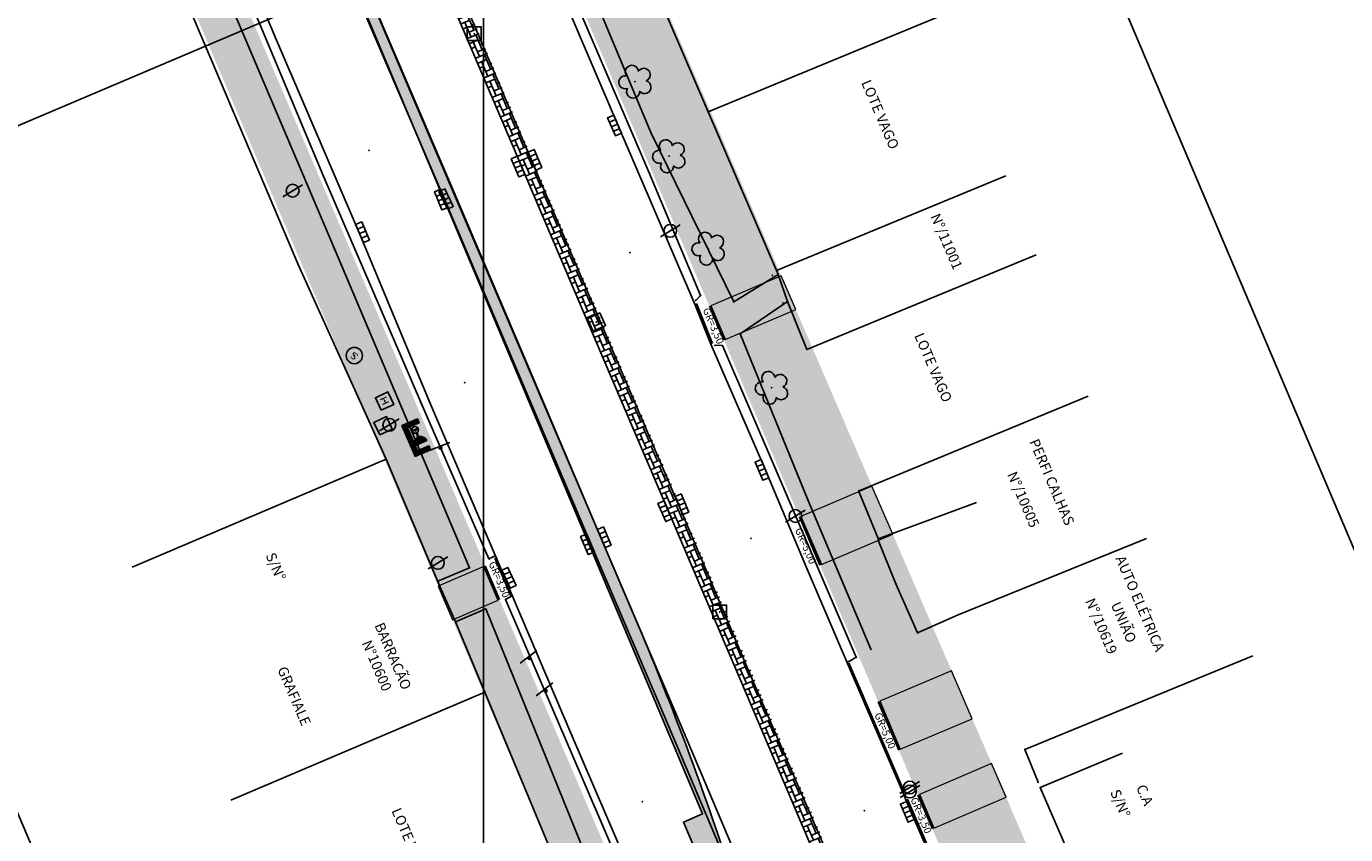
# Model space of a CAD drawing. Extents: x 676903 to 680124, y 7174048 to 7178367.
# Drawn here: x 677956 to 678082, y 7176420 to 7176498 of the extents above; entities that cross this region are included whole.
import ezdxf

# ---------------------------------------------------------------- set-up
doc = ezdxf.new("R2010")
doc.units = 0
doc.header["$LTSCALE"] = 0.1
doc.header["$MEASUREMENT"] = 0
for name, pattern in [('418-001-S00_$0$HIDDEN', [9.525, 6.35, -3.175]), ('418-001-S00_$0$LIN0', [0]), ('418-037-C00_$0$LIN0', [0])]:
    doc.linetypes.add(name, pattern=pattern)
doc.layers.get('0').update_dxf_attribs({"color": 1})
for name, color, linetype in [('418-001-S00_$0$CADASTRO', 251, 'Continuous'), ('418-001-S00_$0$COB', 251, 'Continuous'), ('418-001-S00_$0$EIXO', 251, 'Continuous'), ('418-001-S00_$0$ENT-VEI', 251, 'Continuous'), ('418-001-S00_$0$S-ARVORE', 251, 'Continuous'), ('418-001-S00_$0$S-BLOBO_EXIST', 251, 'Continuous'), ('418-001-S00_$0$S-BR-HATCH', 251, 'Continuous'), ('418-001-S00_$0$S-CAIXA', 251, 'Continuous'), ('418-001-S00_$0$S-CALV', 251, 'Continuous'), ('418-001-S00_$0$S-CALÇADA', 251, 'Continuous'), ('418-001-S00_$0$S-CERCA', 251, '418-001-S00_$0$P_ARAME_FARPADO'), ('418-001-S00_$0$S-CHAMADA', 251, '418-001-S00_$0$HIDDEN'), ('418-001-S00_$0$S-DIVISA', 251, 'Continuous'), ('418-001-S00_$0$S-GRADIL', 251, 'Continuous'), ('418-001-S00_$0$S-GUIAREB', 251, 'Continuous'), ('418-001-S00_$0$S-HIDRANTE', 251, 'Continuous'), ('418-001-S00_$0$S-MFIO', 251, 'Continuous'), ('418-001-S00_$0$S-MURO', 251, 'Continuous'), ('418-001-S00_$0$S-NUMERO-PREDIAL', 251, 'Continuous'), ('418-001-S00_$0$S-PLACA', 251, 'Continuous'), ('418-001-S00_$0$S-PONTOCOTA', 251, 'Continuous'), ('418-001-S00_$0$S-PORTG', 251, 'Continuous'), ('418-001-S00_$0$S-POSTE', 251, 'Continuous'), ('418-001-S00_$0$S-PV_ESG', 251, 'Continuous'), ('418-003-S00_$0$malha-lin', 252, 'Continuous'), ('418-003-S00_$0$S_', 105, 'Continuous'), ('418-037-C00_$0$01', 2, 'Continuous'), ('418-037-C00_$0$C-RAMPA', 102, 'Continuous'), ('418-037-C00_$0$COTAS', 24, 'Continuous'), ('418-037-C00_$0$G-GUIAS REBAIXADAS', 170, 'Continuous'), ('418-037-C00_$0$G-RAMPAS', 1, 'Continuous'), ('418-037-C00_$0$LEGENDA', 7, '418-037-C00_$0$LIN0'), ('418-037-C00_$0$lixeira', 105, 'Continuous'), ('418-038-C00_$0$H-PAVER PESADO', 252, 'Continuous'), ('418-038-C00_$0$HA-CALÇADA-CLARO', 251, 'Continuous'), ('INSERÇÃO', 1, 'Continuous')]:
    doc.layers.add(name, color=color, linetype=linetype)
doc.layers.add('418-038-C00_$0$GRAMA', color=7, linetype='Continuous', true_color=0xd8e58c)
doc.layers.add('418-038-C00_$0$h-paver-pesado', color=251, linetype='Continuous', lineweight=0)
doc.layers.add('418-038-C00_$0$poli-grama', color=95, linetype='Continuous', plot=False)
doc.styles.add('418-001-S00_$0$ROMANS', font='romans')
doc.styles.add('418-001-S00_$0$Standard', font='arial.ttf')
doc.styles.add('418-037-C00_$0$Standard', font='arial.ttf')
doc.linetypes.add('418-001-S00_$0$P_ARAME_FARPADO', pattern='A,1,-0.2,["X",418-001-S00_$0$Standard,S=0.2,R=0,X=-0.2,Y=-0.1],-0.05', length=1.25)
pattern_1 = [(23.07698, (677942.1208, 7176529.8624), (0.2682299, 0.6664688), [1.524, -0.508]), (113.07698, (677942.58815, 7176530.0615), (0.2682299, 0.6664688), [1.524, -0.508])]

# ---------------------------------------------------------------- blocks, each defined once
blk = doc.blocks.new('418-001-S00_$0$BLOBO')
at = {"layer": '418-001-S00_$0$S-BLOBO_EXIST'}
for p, q in [((-0.46875, -0.625), (-0.46875, 0)), ((0, -0.625), (0, 0)), ((0.46875, -0.625), (0.46875, 0))]:
    blk.add_line(p, q, dxfattribs=at)
blk.add_lwpolyline([(-0.9375, 0), (0.9375, 0), (0.9375, -0.625), (-0.9375, -0.625)], close=True, dxfattribs=at)
blk = doc.blocks.new('418-001-S00_$0$POSTE')
at = {"layer": '418-001-S00_$0$S-POSTE'}
blk.add_line((936, 571), (-936, -571), dxfattribs=at)
blk.add_ellipse((0, 0), major_axis=(-431, 431), ratio=1, start_param=1.5707963, end_param=7.8539816, dxfattribs=at)
blk = doc.blocks.new('418-001-S00_$0$ARV5')
at = {"layer": '418-001-S00_$0$S-ARVORE', "linetype": '418-001-S00_$0$LIN0'}
for centre, major_axis, start_param, end_param in [((-1, 0), (-0.439, 0.44), -1.0209203, 2.7207226), ((0, 1), (-0.439, 0.439), 4.0077248, 7.7493676), ((1, 1), (0.439, 0.438), 4.3228675, 8.0592231), ((1, -1), (0.44, 0.44), 3.0644476, 6.8055924), ((0, -1), (0.439, 0.439), 1.8108169, 5.5471725)]:
    blk.add_ellipse(centre, major_axis=major_axis, ratio=1, start_param=start_param, end_param=end_param, dxfattribs=at)
blk = doc.blocks.new('418-001-S00_$0$ARV10')
at = {"layer": '418-001-S00_$0$S-ARVORE', "linetype": '418-001-S00_$0$LIN0'}
for centre, major_axis, start_param, end_param in [((-0.3, 0.94), (-0.439, 0.439), 4.007725, 7.749368), ((0.84, 0.65), (0.439, 0.438), 4.322867, 8.059223), ((-0.93, -0.06), (-0.439, 0.44), -1.02092, 2.720723), ((0.91, -0.52), (0.44, 0.44), 3.064448, 6.805592), ((-0.18, -0.96), (0.439, 0.439), 1.810817, 5.547172)]:
    blk.add_ellipse(centre, major_axis=major_axis, ratio=1, start_param=start_param, end_param=end_param, dxfattribs=at)
blk = doc.blocks.new('418-001-S00_$0$CX')
at = {"layer": '418-001-S00_$0$S-CAIXA'}
blk.add_lwpolyline([(0.65625, -0.65625), (-0.65625, -0.65625), (-0.65625, 0.65625), (0.65625, 0.65625), (0.65625, -0.65625)], dxfattribs=at)
blk = doc.blocks.new('418-001-S00_$0$PL')
at = {"layer": '418-001-S00_$0$S-PLACA'}
blk.add_line((-0.7, -0.74), (0.89, 0.48), dxfattribs=at)
blk.add_circle((0, 0), 0.135, dxfattribs=at)
blk = doc.blocks.new('418-001-S00_$0$PLACA')
at = {"layer": '418-001-S00_$0$S-BR-HATCH'}
blk.add_blockref('418-001-S00_$0$PL', (0, 0), dxfattribs=at)
blk = doc.blocks.new('418-001-S00_$0$PV-S')
at = {"layer": '418-001-S00_$0$S-PV_ESG', "color": 222}
blk.add_circle((0, 0), 0.774, dxfattribs=at)
at = {"layer": '418-001-S00_$0$S-PV_ESG', "color": 222, "style": '418-001-S00_$0$ROMANS', "width": 1.281}
blk.add_text('S', height=0.656, rotation=204.5682, dxfattribs=at).set_placement((0.21, 0.41))
blk = doc.blocks.new('418-001-S00_$0$HIDR')
at = {"layer": '418-001-S00_$0$S-CAIXA'}
blk.add_lwpolyline([(0.66, -0.66), (-0.66, -0.66), (-0.66, 0.66), (0.66, 0.66), (0.66, -0.66)], dxfattribs=at)
at = {"layer": '418-001-S00_$0$S-HIDRANTE', "style": '418-001-S00_$0$ROMANS', "width": 1.281}
blk.add_text('H', height=0.656, dxfattribs=at).set_placement((-0.45, -0.33))
blk = doc.blocks.new('418-001-S00_$0$ARV05')
at = {"layer": '418-001-S00_$0$S-ARVORE', "linetype": '418-001-S00_$0$LIN0'}
for centre, major_axis, start_param, end_param in [((-0.3, 0.94), (-0.439, 0.439), 4.007725, 7.749368), ((0.84, 0.65), (0.439, 0.438), 4.322867, 8.059223), ((-0.93, -0.06), (-0.439, 0.44), -1.02092, 2.720723), ((0.92, -0.52), (0.44, 0.44), 3.064448, 6.805592), ((-0.18, -0.96), (0.439, 0.439), 1.810817, 5.547172)]:
    blk.add_ellipse(centre, major_axis=major_axis, ratio=1, start_param=start_param, end_param=end_param, dxfattribs=at)
blk = doc.blocks.new('418-001-S00_$0$PONTO')
blk.add_point((0, 0))
blk = doc.blocks.new('418-001-S00_')
at = {"layer": '418-001-S00_$0$COB'}
for points in [[(678037.66, 7176448.7), (678047.04, 7176452.17)], [(678045.28, 7176441.46), (678041.41, 7176439.73), (678039.35, 7176444.43)]]:
    blk.add_lwpolyline(points, dxfattribs=at)
at = {"layer": '418-001-S00_$0$ENT-VEI'}
blk.add_lwpolyline([(678035.81, 7176453.22), (678037.66, 7176448.73)], dxfattribs=at)
blk.add_lwpolyline([(678035.81, 7176453.22), (678037.66, 7176448.73)], dxfattribs=at)
at = {"layer": '418-001-S00_$0$S-CALV'}
for points in [[(678030.86, 7176466.78), (678029.02, 7176471.37)], [(678060.97, 7176428.26), (678053.12, 7176425), (678057.25, 7176415.45), (678065.08, 7176418.71)]]:
    blk.add_lwpolyline(points, dxfattribs=at)
at = {"layer": '418-001-S00_$0$S-CALÇADA'}
for points in [[(678028.1, 7176473.93), (678023.88, 7176471.32), (678015.97, 7176487.48), (678007.75, 7176507.14), (678006.34, 7176510.62), (677991.81, 7176544.47), (677985.44, 7176565.96), (677983.97, 7176570.51), (677983.87, 7176571.85), (677985.85, 7176575.75), (678003.47, 7176583.28), (678031.32, 7176595.06)], [(677981.72, 7176569.62), (677981.91, 7176570.04), (677982.09, 7176569.71), (677982.18, 7176569.48), (677986.95, 7176553.65), (677989.88, 7176543.78), (677990.8, 7176542.2), (678004.47, 7176509.63), (678009.12, 7176499.21), (678015.81, 7176483.65), (678020.71, 7176471.93), (678020.25, 7176471.46)], [(677961.56, 7176529.64), (677968.15, 7176517.42), (677974.99, 7176501.79), (677985.77, 7176476.37), (677998.66, 7176445.94), (677995.64, 7176444.66)], [(678001.14, 7176447.09), (678000.51, 7176446.82), (677994.08, 7176461.58), (677984.71, 7176483.38), (677976.95, 7176501.97), (677969.72, 7176518.4), (677962.89, 7176530.38)], [(678036.96, 7176438.18), (678030.96, 7176452.45), (678024.5, 7176468.28), (678029.02, 7176471.37)], [(678022.1, 7176467.18), (678022.79, 7176467.15), (678027.84, 7176455.47), (678035.56, 7176437.41), (678034.98, 7176437.07), (678034.68, 7176436.94)], [(678012.9, 7176417.77), (678002.11, 7176442.94), (678002.75, 7176443.29)], [(677997.34, 7176440.78), (678000.21, 7176442.02), (678011.32, 7176414.61), (678011.07, 7176412.9), (678009.67, 7176411.69)]]:
    blk.add_lwpolyline(points, dxfattribs=at)
at = {"layer": '418-001-S00_$0$S-CERCA'}
blk.add_lwpolyline([(678028.1, 7176473.93), (678027.96, 7176474.33), (678021.43, 7176489.47), (678003.32, 7176531.63), (677986.58, 7176570.85), (677988.33, 7176574.67), (678030.62, 7176592.59)], dxfattribs=at)
at = {"layer": '418-001-S00_$0$S-DIVISA'}
for points in [[(678043.33, 7176498.5), (678021.43, 7176489.47)], [(678049.84, 7176483.36), (678027.96, 7176474.33)], [(678052.74, 7176475.81), (678030.86, 7176466.78)], [(678057.69, 7176462.32), (678035.83, 7176453.3)], [(677966.47, 7176446.01), (677990.7, 7176456.32)], [(678063.26, 7176448.74), (678045.28, 7176441.46)], [(678073.39, 7176437.55), (678051.65, 7176428.62)], [(677975.88, 7176423.78), (678000.13, 7176434.09)]]:
    blk.add_lwpolyline(points, dxfattribs=at)
at = {"layer": '418-001-S00_$0$S-GRADIL'}
blk.add_lwpolyline([(677867.72, 7176522.93), (677874.19, 7176525.88), (677910.83, 7176541.52), (677929.33, 7176549.01), (677931.66, 7176549.1), (677939.1, 7176547.87), (677946.11, 7176545.15), (677953.26, 7176538.58), (677959.92, 7176528.5), (677965.62, 7176514.26), (677982.31, 7176474.89), (677990.7, 7176456.32)], dxfattribs=at)
at = {"layer": '418-001-S00_$0$S-GUIAREB'}
for points in [[(678020.17, 7176471.11), (678021.7, 7176467.28)], [(678020.31, 7176471.17), (678021.84, 7176467.34)], [(678001.07, 7176446.88), (678002.6, 7176443.26)], [(678001.21, 7176446.94), (678002.74, 7176443.32)], [(678034.73, 7176436.82), (678039.97, 7176424.61)], [(678034.87, 7176436.88), (678040.11, 7176424.67)], [(678040.31, 7176423.82), (678045.37, 7176412.07)], [(678040.45, 7176423.88), (678045.51, 7176412.13)]]:
    blk.add_lwpolyline(points, dxfattribs=at)
at = {"layer": '418-001-S00_$0$S-MFIO'}
for points in [[(677981.4, 7176570.79), (677988.92, 7176544.65), (677999.06, 7176520.5), (678006.89, 7176502.09), (678012.79, 7176488.28), (678020.17, 7176471.11)], [(677972.05, 7176568.46), (677979.5, 7176545.03), (677990.9, 7176516.96), (677997.92, 7176500.57), (678004.62, 7176484.76), (678012.48, 7176466.33), (678018.64, 7176451.89), (678025.54, 7176435.55), (678032.52, 7176419.28)], [(678031.5, 7176418.85), (678024.56, 7176435.15), (678017.59, 7176451.47), (678011.37, 7176466.03), (678003.59, 7176484.35), (677996.86, 7176500.16), (677989.87, 7176516.6), (677977.96, 7176544.66), (677968.76, 7176566.3)], [(677961.78, 7176564.6), (677966.47, 7176553.58), (677974.46, 7176534.82), (677983.44, 7176513.95), (677997.27, 7176481.61), (678004.29, 7176465.08), (678011.23, 7176448.74), (678018.28, 7176432.21), (678025.13, 7176416.05)], [(678024.1, 7176415.65), (678017.19, 7176431.92), (678010.21, 7176448.31), (678003.17, 7176464.83), (677996.25, 7176481.2), (677987.62, 7176501.31), (677985.29, 7176502.08), (677980.69, 7176512.74), (677970.28, 7176532.83), (677963.84, 7176543.21), (677957.14, 7176551.19), (677950.77, 7176555.56), (677941.35, 7176558.9), (677935.96, 7176560.04), (677937.93, 7176561.25), (677944.9, 7176564.51)], [(677901.59, 7176542.67), (677922.94, 7176551.77), (677930.4, 7176553.12), (677940.11, 7176552.24), (677945.68, 7176550.46), (677952.82, 7176545.98), (677960.4, 7176536.16), (677969.17, 7176521.54), (677974.44, 7176510.13), (677980.24, 7176496.31), (677988.17, 7176477.84), (677994.86, 7176461.8), (678001.21, 7176446.94)], [(678021.7, 7176467.28), (678026.85, 7176455.41), (678030.88, 7176445.83), (678034.73, 7176436.82)], [(678014.47, 7176413.6), (678014.49, 7176415.11), (678013.83, 7176417.39), (678008.44, 7176429.95), (678002.74, 7176443.32)], [(678040.31, 7176423.82), (678039.97, 7176424.61)]]:
    blk.add_lwpolyline(points, dxfattribs=at)
at = {"layer": '418-001-S00_$0$S-MURO'}
for points in [[(677990.7, 7176456.32), (677995.68, 7176444.55)], [(677997.34, 7176440.78), (678000.13, 7176434.09), (678009.01, 7176412.78)]]:
    blk.add_lwpolyline(points, dxfattribs=at)
at = {"layer": '418-001-S00_$0$S-PORTG'}
for points in [[(678028.1, 7176473.93), (678029.02, 7176471.37)], [(678037.67, 7176448.59), (678039.35, 7176444.43)], [(677995.68, 7176444.55), (677997.34, 7176440.78)], [(678051.65, 7176428.62), (678052.91, 7176425.49)], [(678051.65, 7176428.62), (678052.91, 7176425.49)]]:
    blk.add_lwpolyline(points, dxfattribs=at)
at = {"layer": '418-001-S00_$0$CADASTRO'}
for name, p in [('418-001-S00_$0$CX', (677999.11, 7176496.92)), ('418-001-S00_$0$CX', (677999.11, 7176496.92)), ('418-001-S00_$0$ARV10', (678014.45, 7176492.34)), ('418-001-S00_$0$ARV10', (678017.69, 7176485.23)), ('418-001-S00_$0$ARV10', (678021.44, 7176476.41)), ('418-001-S00_$0$CX', (678022.54, 7176441.74)), ('418-001-S00_$0$CX', (678022.54, 7176441.74))]:
    blk.add_blockref(name, p, dxfattribs=at)
for name, p, rotation in [('418-001-S00_$0$BLOBO', (678012.79, 7176488.28), 293.2014113373974), ('418-001-S00_$0$BLOBO', (678004.62, 7176484.76), 112.923678869794), ('418-001-S00_$0$BLOBO', (678003.59, 7176484.35), 292.9745200505552), ('418-001-S00_$0$BLOBO', (677996.25, 7176481.2), 292.8587825759539), ('418-001-S00_$0$BLOBO', (677996.15, 7176481.01), 115.1902999070356), ('418-001-S00_$0$BLOBO', (677988.17, 7176477.84), 113.1700507216681), ('418-001-S00_$0$CX', (678010.78, 7176469.4), 294.9999999975739), ('418-001-S00_$0$PV-S', (677987.68, 7176466.2), 294.9999999975739), ('418-001-S00_$0$HIDR', (677990.56, 7176461.86), 294.9999999975739), ('418-001-S00_$0$CX', (677990.42, 7176459.5), 294.9999999975739), ('418-001-S00_$0$PLACA', (677995.9, 7176457.39), 163.154855986496), ('418-001-S00_$0$BLOBO', (678026.85, 7176455.41), 292.7722659489004), ('418-001-S00_$0$BLOBO', (678018.64, 7176451.89), 113.0308219774695), ('418-001-S00_$0$BLOBO', (678017.59, 7176451.47), 293.0667662555592), ('418-001-S00_$0$BLOBO', (678010.21, 7176448.31), 293.0123352650289), ('418-001-S00_$0$BLOBO', (678011.23, 7176448.74), 112.9752450713491), ('418-001-S00_$0$BLOBO', (678002.15, 7176444.87), 114.4179527993001), ('418-001-S00_$0$PLACA', (678004.38, 7176437.33), 179.9998479370013), ('418-001-S00_$0$PLACA', (678005.93, 7176434.22), 179.9998479370013), ('418-001-S00_$0$BLOBO', (678040.73, 7176422.78), 293.2466750032068)]:
    blk.add_blockref(name, p, dxfattribs=dict(at, rotation=rotation))
at = {"layer": '418-001-S00_$0$CADASTRO', "xscale": 0.001, "yscale": 0.001, "zscale": 0.001}
for name, p in [('418-001-S00_$0$POSTE', (677981.79, 7176481.93)), ('418-001-S00_$0$POSTE', (678017.82, 7176478.11)), ('418-001-S00_$0$POSTE', (678017.82, 7176478.11)), ('418-001-S00_$0$ARV5', (678027.48, 7176463.13)), ('418-001-S00_$0$ARV5', (678027.48, 7176463.13)), ('418-001-S00_$0$POSTE', (677991.02, 7176459.59)), ('418-001-S00_$0$POSTE', (678029.76, 7176450.89)), ('418-001-S00_$0$POSTE', (678029.76, 7176450.89)), ('418-001-S00_$0$POSTE', (677995.65, 7176446.42)), ('418-001-S00_$0$POSTE', (678040.67, 7176424.98)), ('418-001-S00_$0$POSTE', (678040.67, 7176424.98)), ('418-001-S00_$0$POSTE', (678040.68, 7176424.6)), ('418-001-S00_$0$POSTE', (678040.68, 7176424.6))]:
    blk.add_blockref(name, p, dxfattribs=at)
at = {"layer": '418-001-S00_$0$EIXO'}
for p in [(677989.09, 7176485.79), (678013.99, 7176476.02), (677998.19, 7176463.62), (678025.52, 7176448.77), (678015.14, 7176423.65), (678036.33, 7176422.76)]:
    blk.add_blockref('418-001-S00_$0$PONTO', p, dxfattribs=at)
at = {"layer": '418-001-S00_$0$S-CHAMADA'}
blk.add_blockref('418-001-S00_$0$ARV05', (678027.48, 7176463.13), dxfattribs=at)
at = {"layer": '418-001-S00_$0$S-PONTOCOTA'}
for p in [(677999.11, 7176496.92), (677980.24, 7176496.31), (678014.45, 7176492.34), (678021.43, 7176489.47), (678012.79, 7176488.28), (678015.97, 7176487.48), (678003.59, 7176484.35), (678004.62, 7176484.76), (678017.69, 7176485.23), (677984.71, 7176483.38), (678015.81, 7176483.65), (677981.79, 7176481.93), (677997.27, 7176481.61), (677996.25, 7176481.2), (677988.17, 7176477.84), (678017.82, 7176478.11), (677985.77, 7176476.37), (678021.44, 7176476.41), (677982.31, 7176474.89), (678027.96, 7176474.33), (678027.55, 7176473.85), (678028.1, 7176473.93), (678020.71, 7176471.93), (678020.17, 7176471.11), (678020.25, 7176471.46), (678023.88, 7176471.32), (678028.59, 7176471.21), (678029.02, 7176471.37), (678010.78, 7176469.4), (678024.5, 7176468.28), (678021.7, 7176467.28), (678022.1, 7176467.18), (678022.79, 7176467.15), (678030.86, 7176466.78), (677987.68, 7176466.2), (678011.37, 7176466.03), (678012.48, 7176466.33), (678003.17, 7176464.83), (678004.29, 7176465.08), (678027.48, 7176463.13), (677990.56, 7176461.86), (677994.08, 7176461.58), (677994.86, 7176461.8), (677990.42, 7176459.5), (677991.02, 7176459.59), (677995.9, 7176457.39), (677990.7, 7176456.32), (678026.85, 7176455.41), (678027.84, 7176455.47), (678035.81, 7176453.22), (678035.83, 7176453.3), (678017.59, 7176451.47), (678018.64, 7176451.89), (678030.96, 7176452.45), (678029.76, 7176450.89), (678010.21, 7176448.31), (678011.23, 7176448.74), (678037.66, 7176448.73), (678037.66, 7176448.7), (678037.67, 7176448.59), (677995.65, 7176446.42), (678000.51, 7176446.82), (678000.55, 7176446.79), (678000.94, 7176447.01), (678001.21, 7176446.94), (677998.66, 7176445.94), (678030.88, 7176445.83), (677995.68, 7176444.55), (677996.27, 7176444.93), (678002.15, 7176444.87), (678039.35, 7176444.43), (678002.11, 7176442.94), (678002.59, 7176443.2), (678002.74, 7176443.32), (678000.21, 7176442.02), (678022.54, 7176441.74), (678045.28, 7176441.46), (677997.34, 7176440.78), (677997.61, 7176440.9), (678041.41, 7176439.73), (678041.51, 7176439.8), (678036.96, 7176438.18), (678004.38, 7176437.33), (678034.73, 7176436.82), (678034.98, 7176437.07), (678035.56, 7176437.41), (678024.56, 7176435.15), (678025.54, 7176435.55), (678000.13, 7176434.09), (678005.93, 7176434.22), (678017.19, 7176431.92), (678018.28, 7176432.21), (678008.44, 7176429.95), (678051.65, 7176428.62), (678040.67, 7176424.98), (678052.91, 7176425.49), (678053.12, 7176425), (678039.97, 7176424.61), (678040.31, 7176423.82), (678040.68, 7176424.6), (678040.73, 7176422.78)]:
    blk.add_blockref('418-001-S00_$0$PONTO', p, dxfattribs=at)
at = {"layer": '418-001-S00_$0$S-NUMERO-PREDIAL', "style": '418-001-S00_$0$Standard'}
for s, p in [('LOTE VAGO', (678036.02, 7176492.25)), ('N°/11001', (678042.62, 7176479.49)), ('LOTE VAGO', (678041.08, 7176468.11)), ('PERFI CALHAS', (678052.05, 7176457.99)), ('N°/10605', (678049.95, 7176454.87)), ('S/N°', (677979.19, 7176447.14)), ('AUTO ELÉTRICA', (678060.27, 7176446.85)), ('N°/10619', (678057.39, 7176442.79)), ('UNIÃO', (678059.83, 7176442.44)), ('BARRACÃO', (677989.58, 7176440.46)), ('N°10600', (677988.37, 7176438.78)), ('GRAFIALE', (677980.31, 7176436.27)), ('C.A', (678062.25, 7176425.01)), ('S/N°', (678059.77, 7176424.55)), ('LOTE VAGO', (677991.2, 7176422.78))]:
    blk.add_text(s, height=0.972, rotation=293.224, dxfattribs=at).set_placement(p)
blk = doc.blocks.new('418-038-C00_')
at = {"layer": '418-038-C00_$0$GRAMA'}
h = blk.add_hatch(color=256, dxfattribs=at)
edge = h.paths.add_edge_path()
edge.add_arc((678358.12, 7176420.49), 310.5, 203.0306, 206.0442, ccw=False)
edge.add_line((678072.37, 7176299.02), (678033.09, 7176391.42))
edge.add_arc((678318.84, 7176512.89), 310.5, 198.0306, 203.0306, ccw=False)
edge.add_arc((677750.88, 7176328.61), 286.61, 17.9181, 22.9576)
edge.add_line((678014.79, 7176440.4), (677964.64, 7176557.92))
edge.add_line((677964.64, 7176557.92), (677964.05, 7176557.67))
edge.add_line((677964.05, 7176557.67), (677992.47, 7176490.07))
edge.add_line((677992.47, 7176490.07), (678006.28, 7176457.24))
edge.add_line((678006.28, 7176457.24), (678020.9, 7176422.46))
edge.add_line((678020.9, 7176422.46), (678019.07, 7176421.68))
edge.add_line((678019.07, 7176421.68), (678036.33, 7176381.24))
edge.add_line((678036.33, 7176381.24), (678068, 7176306.73))
edge.add_line((678068, 7176306.73), (678077.86, 7176283.62))
edge.add_line((678077.86, 7176283.62), (678079.15, 7176284.16))
at = {"layer": '418-038-C00_$0$H-PAVER PESADO'}
for points in [[(678029.79, 7176470.61), (678028.41, 7176473.82), (678021.7, 7176470.96), (678023.07, 7176467.74)], [(678039.04, 7176449.16), (678037.06, 7176453.75), (678030.27, 7176450.86), (678032.24, 7176446.26)], [(678001.4, 7176442.85), (678000.03, 7176446.07), (677995.67, 7176444.21), (677997.04, 7176440.99)], [(678046.64, 7176431.54), (678044.66, 7176436.13), (678037.81, 7176433.21), (678039.76, 7176428.63)], [(678049.86, 7176424.05), (678048.48, 7176427.27), (678041.59, 7176424.33), (678042.97, 7176421.11)]]:
    blk.add_hatch(color=256, dxfattribs=at).paths.add_polyline_path(points)
at = {"layer": '418-038-C00_$0$HA-CALÇADA-CLARO'}
h = blk.add_hatch(dxfattribs=at)
h.set_pattern_fill('AR-HBONE', color=256, scale=0.005, angle=45, style=0)
h.set_pattern_definition([(90, (0, 0), (-0.508, 0.508), [1.524, -0.508]), (180, (6e-17, 0.508), (-0.508, 0.508), [1.524, -0.508])])
edge = h.paths.add_edge_path()
edge.add_line((678572.76, 7175621.7), (678571.75, 7175619.97))
edge.add_line((678571.75, 7175619.97), (678571.75, 7175619.97))
edge.add_arc((678999.11, 7176371.45), 864.5, 238.25693, 240.37343, ccw=False)
edge.add_line((678544.29, 7175636.27), (678523.23, 7175649.13))
edge.add_arc((-2102572.5, 2620253.74), 5337239.04, 58.59568882, 58.59593248)
edge.add_line((678503.85, 7175660.95), (678489.01, 7175670.84))
edge.add_line((678489.01, 7175670.84), (678490.54, 7175673.46))
edge.add_line((678490.54, 7175673.46), (678501.01, 7175665.58))
edge.add_arc((678561.15, 7175745.48), 100, 233.0278, 238.5958)
edge.add_line((678509.04, 7175660.13), (678524.27, 7175650.83))
edge.add_line((678524.27, 7175650.83), (678545.31, 7175637.98))
edge.add_arc((678973.94, 7176329.92), 813.93, 238.22366, 240.47046)
edge.add_arc((678572.77, 7175621.7), 0.00886, -121.2701, 60.4705, ccw=False)
h = blk.add_hatch(dxfattribs=at)
h.set_pattern_fill('AR-HBONE', color=256, scale=0.005, angle=45, style=0)
h.set_pattern_definition([(23.32138, (677986.5767, 7176570.8533), (0.2653845, 0.667607), [1.524, -0.508]), (113.32138, (677987.0432, 7176571.0544), (0.2653845, 0.667607), [1.524, -0.508])])
edge = h.paths.add_edge_path()
edge.add_line((677981.46, 7176564.88), (677987.95, 7176567.68))
edge.add_line((677987.95, 7176567.68), (678064.54, 7176390.02))
edge.add_line((678064.54, 7176390.02), (678068.81, 7176388.29))
edge.add_line((678068.81, 7176388.29), (678070.71, 7176383.74))
edge.add_line((678070.71, 7176383.74), (678067.95, 7176382.57))
edge.add_arc((678064.81, 7176389.92), 8, 203.1085, 293.0986, ccw=False)
edge.add_line((678057.45, 7176386.78), (677981.46, 7176564.88))
h = blk.add_hatch(dxfattribs=at)
h.set_pattern_fill('AR-HBONE', color=256, scale=0.005, angle=45, style=0)
h.set_pattern_definition([(23.031825612, (0, 0), (0.268755013354, 0.666257264724), [1.524, -0.508]), (113.031825612, (0.4675, 0.19875), (0.268755013354, 0.666257264724), [1.524, -0.508])])
edge = h.paths.add_edge_path()
edge.add_line((678004.88, 7176406.96), (678007.68, 7176408.12))
edge.add_arc((678004.54, 7176415.48), 8, 293.0986, 383.1085)
edge.add_line((678011.9, 7176418.62), (677963.88, 7176531.17))
edge.add_arc((677931.68, 7176517.43), 35, 23.1085, 113.2301)
edge.add_line((677917.88, 7176549.6), (677840.81, 7176516.52))
edge.add_line((677840.81, 7176516.52), (677842.73, 7176512.06))
edge.add_line((677842.73, 7176512.06), (677929.33, 7176549.01))
edge.add_line((677929.33, 7176549.01), (677931.66, 7176549.1))
edge.add_line((677931.66, 7176549.1), (677939.1, 7176547.87))
edge.add_line((677939.1, 7176547.87), (677946.11, 7176545.15))
edge.add_line((677946.11, 7176545.15), (677953.26, 7176538.58))
edge.add_line((677953.26, 7176538.58), (677959.92, 7176528.5))
edge.add_line((677959.92, 7176528.5), (678009.01, 7176412.78))
edge.add_line((678009.01, 7176412.78), (678003.45, 7176410.41))
edge.add_line((678003.45, 7176410.41), (678004.88, 7176406.96))
h = blk.add_hatch(dxfattribs=at)
h.set_pattern_fill('AR-HBONE', color=256, scale=0.005, angle=45, style=0)
h.set_pattern_definition(pattern_1)
h.paths.add_polyline_path([(678008.62, 7176475.74), (677989.05, 7176521.6), (677987.97, 7176521.08), (678007.52, 7176475.27)])
h = blk.add_hatch(dxfattribs=at)
h.set_pattern_fill('AR-HBONE', color=256, scale=0.005, angle=45, style=0)
h.set_pattern_definition(pattern_1)
h.paths.add_polyline_path([(678015.97, 7176458.51), (678008.62, 7176475.74), (678007.52, 7176475.27), (678014.87, 7176458.04)])
h = blk.add_hatch(dxfattribs=at)
h.set_pattern_fill('AR-HBONE', color=256, scale=0.005, angle=45, style=0)
h.set_pattern_definition(pattern_1)
h.paths.add_polyline_path([(678029.54, 7176426.71), (678015.97, 7176458.51), (678014.87, 7176458.04), (678028.44, 7176426.24)])
h = blk.add_hatch(dxfattribs=at)
h.set_pattern_fill('AR-HBONE', color=256, scale=0.005, angle=45, style=0)
h.set_pattern_definition(pattern_1)
edge = h.paths.add_edge_path()
edge.add_arc((678318.22, 7176514.59), 300, 203.1085, 204.0088, ccw=False)
edge.add_line((678042.29, 7176396.84), (678029.54, 7176426.71))
edge.add_line((678029.54, 7176426.71), (678028.44, 7176426.24))
edge.add_line((678028.44, 7176426.24), (678036.38, 7176407.62))
edge.add_line((678036.38, 7176407.62), (678042.83, 7176392.52))
edge.add_line((678042.83, 7176392.52), (678044.17, 7176392.52))
at = {"layer": '418-038-C00_$0$h-paver-pesado'}
for points in [[(678029.79, 7176470.61), (678028.41, 7176473.82), (678021.7, 7176470.96), (678023.07, 7176467.74)], [(678039.04, 7176449.16), (678037.06, 7176453.75), (678030.27, 7176450.86), (678032.24, 7176446.26)], [(678001.4, 7176442.85), (678000.03, 7176446.07), (677995.67, 7176444.21), (677997.04, 7176440.99)], [(678046.64, 7176431.54), (678044.66, 7176436.13), (678037.81, 7176433.21), (678039.76, 7176428.63)], [(678049.86, 7176424.05), (678048.48, 7176427.27), (678041.59, 7176424.33), (678042.97, 7176421.11)]]:
    blk.add_lwpolyline(points, close=True, dxfattribs=at)
at = {"layer": '418-038-C00_$0$poli-grama'}
blk.add_lwpolyline([(678079.15, 7176284.16, -0.01315), (678072.37, 7176299.02), (678033.09, 7176391.42, -0.02182), (678023.59, 7176416.78, 0.021993), (678014.79, 7176440.4), (677964.64, 7176557.92), (677964.05, 7176557.67), (677992.47, 7176490.07), (678006.28, 7176457.24), (678020.9, 7176422.46), (678019.07, 7176421.68), (678036.33, 7176381.24), (678068, 7176306.73), (678077.86, 7176283.62)], format="xyb", close=True, dxfattribs=at)
blk = doc.blocks.new('418-037-C00_$0$TEL')
at = {"layer": '418-037-C00_$0$lixeira', "true_color": 0x9eb6ff}
h = blk.add_hatch(color=151, dxfattribs=at)
edge = h.paths.add_edge_path()
edge.add_arc((0, 0), 0.0625, 0, 360)
h = blk.add_hatch(color=151, dxfattribs=at)
edge = h.paths.add_edge_path()
edge.add_arc((0, -0.75), 0.625, 0, 180)
edge.add_line((-0.625, -0.75), (0.625, -0.75))
at = {"layer": '418-037-C00_$0$LEGENDA', "color": 222, "linetype": '418-037-C00_$0$LIN0'}
blk.add_line((-0.625, -0.75), (0.625, -0.75), dxfattribs=at)
blk.add_circle((0, 0), 0.0625, dxfattribs=at)
blk.add_arc((0, -0.75), 0.625, 0, 180, dxfattribs=at)
blk = doc.blocks.new('418-037-C00_$0$tel_lixo')
at = {"layer": '418-037-C00_$0$01', "color": 24}
for centre in [(3.69, 1.6), (3.69, 1.5), (3.69, 1.4), (3.69, 1.3), (3.79, 1.6), (3.79, 1.5), (3.79, 1.4), (3.79, 1.3), (3.89, 1.6), (3.89, 1.5), (3.89, 1.4), (3.89, 1.3), (3.99, 1.6), (3.99, 1.5), (3.99, 1.4), (3.99, 1.3), (4.09, 1.6), (4.09, 1.5), (4.09, 1.4), (4.09, 1.3), (4.19, 1.6), (4.19, 1.5), (4.19, 1.4), (4.19, 1.3), (4.29, 1.6), (4.29, 1.5), (4.29, 1.4), (4.29, 1.3), (4.39, 1.6), (4.39, 1.5), (4.39, 1.4), (4.39, 1.3), (4.49, 1.6), (4.49, 1.5), (4.49, 1.4), (4.49, 1.3), (4.59, 1.6), (4.59, 1.5), (4.59, 1.4), (4.59, 1.3), (4.69, 1.6), (4.69, 1.5), (4.69, 1.4), (4.69, 1.3), (4.79, 1.6), (4.79, 1.5), (4.79, 1.4), (4.79, 1.3), (4.89, 1.6), (4.89, 1.5), (4.89, 1.4), (4.89, 1.3), (4.99, 1.6), (4.99, 1.5), (4.99, 1.4), (4.99, 1.3), (5.09, 1.6), (5.09, 1.5), (5.09, 1.4), (5.09, 1.3), (5.19, 1.6), (5.19, 1.5), (5.19, 1.4), (5.19, 1.3), (5.29, 1.6), (5.29, 1.5), (5.29, 1.4), (5.29, 1.3), (5.39, 1.6), (5.39, 1.5), (5.39, 1.4), (5.39, 1.3), (5.49, 1.6), (5.49, 1.5), (5.49, 1.4), (5.49, 1.3), (5.59, 1.6), (5.59, 1.5), (5.59, 1.4), (5.59, 1.3), (5.69, 1.6), (5.69, 1.5), (5.69, 1.4), (5.69, 1.3), (5.79, 1.6), (5.79, 1.5), (5.79, 1.4), (5.79, 1.3), (5.89, 1.6), (5.89, 1.5), (5.89, 1.4), (5.89, 1.3), (5.99, 1.6), (5.99, 1.5), (5.99, 1.4), (5.99, 1.3), (6.09, 1.6), (6.09, 1.5), (6.09, 1.4), (6.09, 1.3), (6.19, 1.6), (6.19, 1.5), (6.19, 1.4), (6.19, 1.3), (6.29, 1.6), (6.29, 1.5), (6.29, 1.4), (6.29, 1.3), (6.39, 1.6), (6.39, 1.5), (6.39, 1.4), (6.39, 1.3), (6.49, 1.6), (6.49, 1.5), (6.49, 1.4), (6.49, 1.3), (6.59, 1.6), (6.59, 1.5), (6.59, 1.4), (6.59, 1.3), (6.69, 1.6), (6.69, 1.5), (6.69, 1.4), (6.69, 1.3), (6.79, 1.6), (6.79, 1.5), (6.79, 1.4), (6.79, 1.3), (3.69, 1.2), (3.69, 1.1), (3.69, 1), (3.69, 0.9), (3.69, 0.8), (3.69, 0.7), (3.69, 0.6), (3.69, 0.5), (3.69, 0.4), (3.69, 0.3), (3.69, 0.2), (3.69, 0.1), (3.79, 1.2), (3.79, 1.1), (3.79, 1), (3.79, 0.9), (3.79, 0.8), (3.79, 0.7), (3.79, 0.6), (3.79, 0.5), (3.79, 0.4), (3.79, 0.3), (3.79, 0.2), (3.79, 0.1), (3.89, 1.2), (3.89, 1.1), (3.89, 1), (3.89, 0.9), (3.89, 0.8), (3.89, 0.7), (3.89, 0.6), (3.89, 0.5), (3.89, 0.4), (3.89, 0.3), (3.89, 0.2), (3.89, 0.1), (3.99, 1.2), (3.99, 1.1), (3.99, 1), (3.99, 0.9), (3.99, 0.8), (3.99, 0.7), (3.99, 0.6), (3.99, 0.5), (3.99, 0.4), (3.99, 0.3), (3.99, 0.2), (3.99, 0.1), (6.49, 1.2), (6.49, 1.1), (6.49, 1), (6.49, 0.9), (6.49, 0.8), (6.49, 0.7), (6.49, 0.6), (6.49, 0.5), (6.49, 0.4), (6.49, 0.3), (6.49, 0.2), (6.49, 0.1), (6.59, 1.2), (6.59, 1.1), (6.59, 1), (6.59, 0.9), (6.59, 0.8), (6.59, 0.7), (6.59, 0.6), (6.59, 0.5), (6.59, 0.4), (6.59, 0.3), (6.59, 0.2), (6.59, 0.1), (6.69, 1.2), (6.69, 1.1), (6.69, 1), (6.69, 0.9), (6.69, 0.8), (6.69, 0.7), (6.69, 0.6), (6.69, 0.5), (6.69, 0.4), (6.69, 0.3), (6.69, 0.2), (6.69, 0.1), (6.79, 1.2), (6.79, 1.1), (6.79, 1), (6.79, 0.9), (6.79, 0.8), (6.79, 0.7), (6.79, 0.6), (6.79, 0.5), (6.79, 0.4), (6.79, 0.3), (6.79, 0.2), (6.79, 0.1)]:
    blk.add_circle(centre, 0.015, dxfattribs=at)
at = {"layer": '418-037-C00_$0$C-RAMPA', "color": 24}
for points in [[(4.04, 1.65), (4.04, 1.25), (3.64, 1.25), (3.64, 1.65)], [(4.44, 1.65), (4.44, 1.25), (4.04, 1.25), (4.04, 1.65)], [(4.84, 1.65), (4.84, 1.25), (4.44, 1.25), (4.44, 1.65)], [(5.24, 1.65), (5.24, 1.25), (4.84, 1.25), (4.84, 1.65)], [(5.64, 1.65), (5.64, 1.25), (5.24, 1.25), (5.24, 1.65)], [(6.04, 1.65), (6.04, 1.25), (5.64, 1.25), (5.64, 1.65)], [(6.44, 1.65), (6.44, 1.25), (6.04, 1.25), (6.04, 1.65)], [(6.84, 1.65), (6.84, 1.25), (6.44, 1.25), (6.44, 1.65)], [(4.04, 1.25), (4.04, 0.85), (3.64, 0.85), (3.64, 1.25)], [(4.04, 0.85), (4.04, 0.45), (3.64, 0.45), (3.64, 0.85)], [(4.04, 0.45), (4.04, 0.05), (3.64, 0.05), (3.64, 0.45)], [(6.84, 1.25), (6.84, 0.85), (6.44, 0.85), (6.44, 1.25)], [(6.84, 0.85), (6.84, 0.45), (6.44, 0.45), (6.44, 0.85)], [(6.84, 0.45), (6.84, 0.05), (6.44, 0.05), (6.44, 0.45)]]:
    blk.add_lwpolyline(points, close=True, dxfattribs=at)
at = {"layer": '418-037-C00_$0$lixeira'}
for p, q in [((4.49, 0.96), (4.47, 0.36)), ((4.48, 0.6), (4.48, 0.72)), ((4.48, 0.72), (4.52, 0.72)), ((4.48, 0.65), (4.51, 0.65)), ((4.48, 0.65), (4.51, 0.65)), ((4.48, 0.64), (4.51, 0.64)), ((4.48, 0.64), (4.51, 0.64)), ((4.48, 0.63), (4.51, 0.63)), ((4.48, 0.63), (4.51, 0.63)), ((4.48, 0.62), (4.51, 0.62)), ((4.48, 0.62), (4.51, 0.62)), ((4.48, 0.61), (4.51, 0.61)), ((4.48, 0.61), (4.51, 0.61)), ((4.52, 0.6), (4.48, 0.6)), ((4.51, 0.6), (4.48, 0.6)), ((4.49, 0.71), (4.52, 0.71)), ((4.49, 0.71), (4.52, 0.71)), ((4.49, 0.7), (4.52, 0.7)), ((4.49, 0.7), (4.52, 0.7)), ((4.49, 0.69), (4.52, 0.69)), ((4.49, 0.69), (4.52, 0.69)), ((4.49, 0.68), (4.52, 0.68)), ((4.49, 0.68), (4.52, 0.68)), ((4.49, 0.67), (4.52, 0.67)), ((4.49, 0.67), (4.52, 0.67)), ((4.49, 0.66), (4.52, 0.66)), ((4.49, 0.66), (4.51, 0.66)), ((4.52, 0.34), (4.53, 0.97)), ((4.52, 0.72), (4.52, 0.6)), ((4.96, 0.69), (4.84, 0.7)), ((4.96, 0.59), (4.84, 0.6)), ((4.87, 0.59), (4.93, 0.59)), ((4.88, 0.59), (4.92, 0.59))]:
    blk.add_line(p, q, dxfattribs=at)
for centre, radius in [((4.52, 0.66), 0.32), ((4.54, 0.61), 0.008), ((4.54, 0.7), 0.008), ((4.57, 0.67), 0.008), ((4.57, 0.64), 0.008), ((4.59, 0.58), 0.008), ((4.6, 0.72), 0.008), ((4.62, 0.65), 0.008)]:
    blk.add_circle(centre, radius, dxfattribs=at)
for centre, radius, start, end in [((4.52, 0.66), 0.313, 261.8907, 94.7705), ((4.5, 0.96), 0.01, 94.7705, 178.3306), ((4.52, 0.66), 0.008, 268.3306, 88.3306), ((4.52, 0.56), 0.008, 268.3306, 88.3306), ((4.53, 0.76), 0.008, 268.3306, 88.3306), ((5, 0.64), 0.0635, 126.3873, 230.2739), ((5, 0.64), 0.0635, 230.2739, 126.3873)]:
    blk.add_arc(centre, radius, start, end, dxfattribs=at)
at = {"layer": '418-037-C00_$0$G-RAMPAS', "rotation": 90.00000005336084}
blk.add_blockref('418-037-C00_$0$TEL', (5.14, 0.65), dxfattribs=at)
blk = doc.blocks.new('418-037-C00_')
at = {"layer": '418-037-C00_$0$G-GUIAS REBAIXADAS'}
for points in [[(678021.56, 7176470.9), (678022.93, 7176467.68)], [(678021.7, 7176470.96), (678023.07, 7176467.74)], [(678030.14, 7176450.8), (678032.1, 7176446.2)], [(678030.27, 7176450.86), (678032.24, 7176446.26)], [(678000.03, 7176446.07), (678001.4, 7176442.85)], [(678000.16, 7176446.13), (678001.54, 7176442.91)], [(678037.67, 7176433.15), (678039.63, 7176428.55)], [(678037.81, 7176433.21), (678039.77, 7176428.61)], [(678042.83, 7176421.05), (678041.45, 7176424.27)], [(678042.97, 7176421.11), (678041.59, 7176424.33)]]:
    blk.add_lwpolyline(points, dxfattribs=at)
at = {"layer": '418-037-C00_$0$G-GUIAS REBAIXADAS', "xscale": -1, "rotation": 113.1084903988647}
blk.add_blockref('418-037-C00_$0$tel_lixo', (677992.31, 7176463.52), dxfattribs=at)
at = {"layer": '418-037-C00_$0$COTAS', "color": 1, "style": '418-037-C00_$0$Standard'}
for s, p in [('GR=3,50', (678020.9, 7176470.57)), ('GR=5,00', (678029.7, 7176449.58)), ('GR=3,50', (678000.47, 7176446.37)), ('GR=5,00', (678037.28, 7176431.95)), ('GR=3,50', (678040.72, 7176423.87))]:
    blk.add_text(s, height=0.7, rotation=293.0772, dxfattribs=at).set_placement(p)
blk = doc.blocks.new('418-003-S00_')
at = {"layer": '418-003-S00_$0$malha-lin'}
blk.add_line((678000, 7176317.81), (678000, 7176643.4), dxfattribs=at)
at = {"layer": '418-003-S00_$0$S_'}
for points in [[(677691.5, 7176718.8), (677814.8, 7176428.4), (678049.06, 7176527.86), (677925.75, 7176818.26)], [(677918.25, 7176510.35), (678041.56, 7176219.94), (678158.68, 7176269.68), (678035.38, 7176560.08)]]:
    blk.add_lwpolyline(points, close=True, dxfattribs=at)

msp = doc.modelspace()

# ---------------------------------------------------------------- block references
at = {"layer": 'INSERÇÃO'}
for name in ['418-003-S00_', '418-001-S00_', '418-038-C00_', '418-037-C00_']:
    msp.add_blockref(name, (0, 0), dxfattribs=at)

doc.saveas('drawing.dxf')
